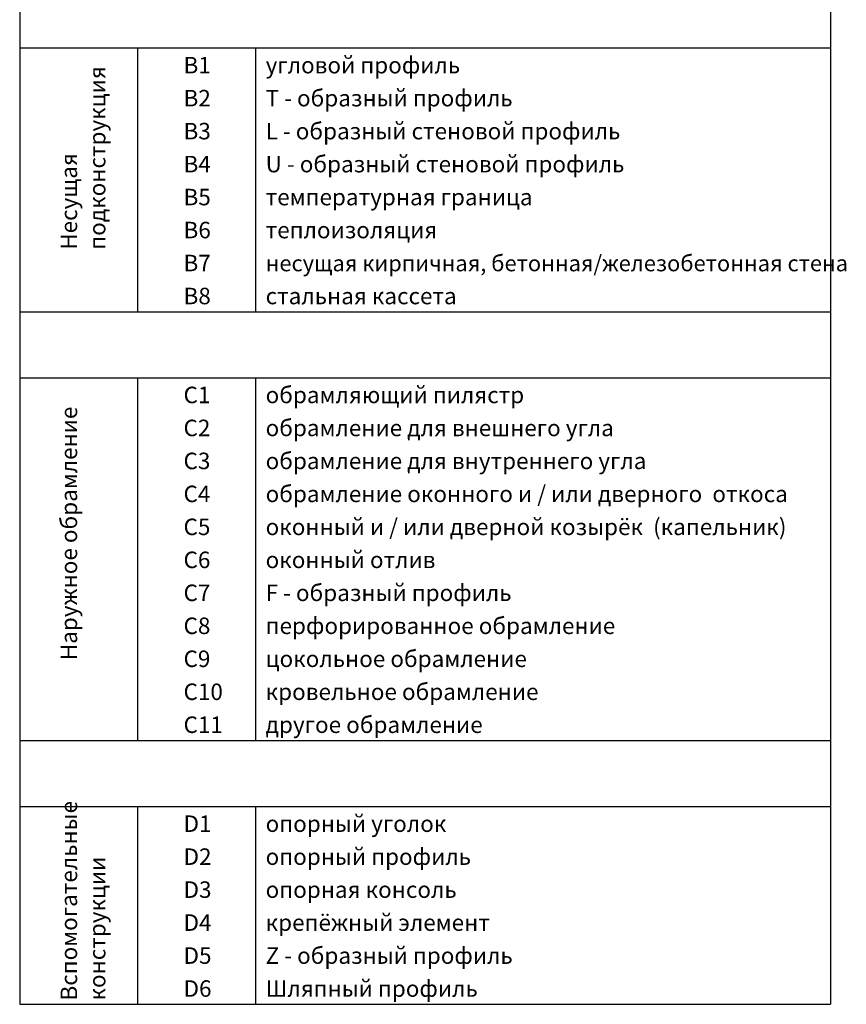
# Model space of a CAD drawing. Extents: x -34662 to -26816, y -10550 to -7168.
# Drawn here: x -27894 to -27719, y -9759 to -9550 of the extents above; entities that cross this region are included whole.
import ezdxf

# ---------------------------------------------------------------- set-up
doc = ezdxf.new("R2010")
doc.units = 0
doc.layers.get('0').update_dxf_attribs({"linetype": 'CONTINUOUS'})
doc.layers.add('TXT', color=1, linetype='CONTINUOUS')
doc.layers.add('V25', color=4, linetype='CONTINUOUS')
doc.styles.add('ARIAL', font='arial.ttf')

# ---------------------------------------------------------------- blocks, each defined once
blk = doc.blocks.new('A$C27434478')
at = {"layer": 'V25'}
for p, q in [((197.42, -1792.34), (197.42, -2107.34)), ((369.42, -1792.34), (369.42, -2107.34)), ((197.42, -1904.34), (369.42, -1904.34)), ((222.42, -1904.34), (222.42, -1960.34)), ((247.42, -1904.34), (247.42, -1960.34)), ((197.42, -1960.34), (369.42, -1960.34)), ((197.42, -1974.34), (369.42, -1974.34)), ((222.42, -1974.34), (222.42, -2051.34)), ((247.42, -1974.34), (247.42, -2051.34)), ((197.42, -2051.34), (369.42, -2051.34)), ((197.42, -2065.34), (369.42, -2065.34)), ((222.42, -2065.34), (222.42, -2107.34)), ((247.42, -2065.34), (247.42, -2107.34)), ((197.42, -2107.34), (369.42, -2107.34))]:
    blk.add_line(p, q, dxfattribs=at)
at = {"layer": 'TXT', "color": 7, "style": 'ARIAL'}
for s, height, p in [('угловой профиль', 3.5, (249.58, -1909.75)), ('B1', 3.5, (232.17, -1909.75)), ('B2', 3.5, (232.17, -1916.75)), ('Т - образный профиль', 3.5, (249.58, -1916.75)), ('B3', 3.5, (232.17, -1923.75)), ('L - образный стеновой профиль ', 3.5, (249.58, -1923.75)), ('U - образный стеновой профиль ', 3.5, (249.58, -1930.75)), ('B4', 3.5, (232.17, -1930.75)), ('B5', 3.5, (232.17, -1937.75)), ('температурная граница', 3.5, (249.58, -1937.75)), ('B6', 3.5, (232.17, -1944.75)), ('теплоизоляция ', 3.5, (249.58, -1944.75)), ('B7', 3.5, (232.17, -1951.75)), ('несущая кирпичная, бетонная/железобетонная стена', 3.4, (249.58, -1951.75)), ('B8', 3.5, (232.17, -1958.75)), ('стальная кассета', 3.5, (249.58, -1958.75)), ('C1', 3.5, (232.17, -1979.75)), ('обрамляющий пилястр', 3.5, (249.58, -1979.75)), ('C2', 3.5, (232.17, -1986.75)), ('обрамление для внешнего угла', 3.5, (249.58, -1986.75)), ('C3', 3.5, (232.17, -1993.75)), ('обрамление для внутреннего угла', 3.5, (249.58, -1993.75)), ('C4', 3.5, (232.17, -2000.75)), ('обрамление оконного и / или дверного  откоса', 3.5, (249.58, -2000.75)), ('C5', 3.5, (232.17, -2007.75)), ('оконный и / или дверной козырёк  (капельник)', 3.5, (249.58, -2007.75)), ('C6', 3.5, (232.17, -2014.75)), ('оконный отлив', 3.5, (249.58, -2014.75)), ('C7', 3.5, (232.17, -2021.75)), ('F - образный профиль', 3.5, (249.58, -2021.75)), ('перфорированное обрамление', 3.5, (249.58, -2028.75)), ('C8', 3.5, (232.17, -2028.75)), ('C9', 3.5, (232.17, -2035.75)), ('цокольное обрамление', 3.5, (249.58, -2035.75)), ('C10', 3.5, (232.17, -2042.75)), ('кровельное обрамление', 3.5, (249.58, -2042.75)), ('другое обрамление', 3.5, (249.58, -2049.75)), ('C11', 3.5, (232.17, -2049.75)), ('опорный уголок', 3.5, (249.58, -2070.75)), ('D1', 3.5, (232.17, -2070.75)), ('D2', 3.5, (232.17, -2077.75)), ('опорный профиль', 3.5, (249.58, -2077.75)), ('D3', 3.5, (232.17, -2084.75)), ('опорная консоль', 3.5, (249.58, -2084.75)), ('D4', 3.5, (232.17, -2091.75)), ('крепёжный элемент', 3.5, (249.58, -2091.75)), ('D5', 3.5, (232.17, -2098.75)), ('Z - образный профиль', 3.5, (249.58, -2098.75)), ('D6', 3.5, (232.17, -2105.75)), ('Шляпный профиль', 3.5, (249.58, -2105.75))]:
    blk.add_text(s, height=height, dxfattribs=at).set_placement(p)
for s, p in [('подконструкция', (215.6, -1947.18)), ('Несущая', (209.6, -1947.18)), ('Наружное обрамление', (209.6, -2034.3)), ('Вспомогательные', (209.6, -2106.54)), ('конструкции', (215.6, -2106.54))]:
    blk.add_text(s, height=3.5, rotation=90, dxfattribs=at).set_placement(p)

msp = doc.modelspace()

# ---------------------------------------------------------------- block references
msp.add_blockref('A$C27434478', (-28091.64, -7651.37))

doc.saveas('drawing.dxf')
